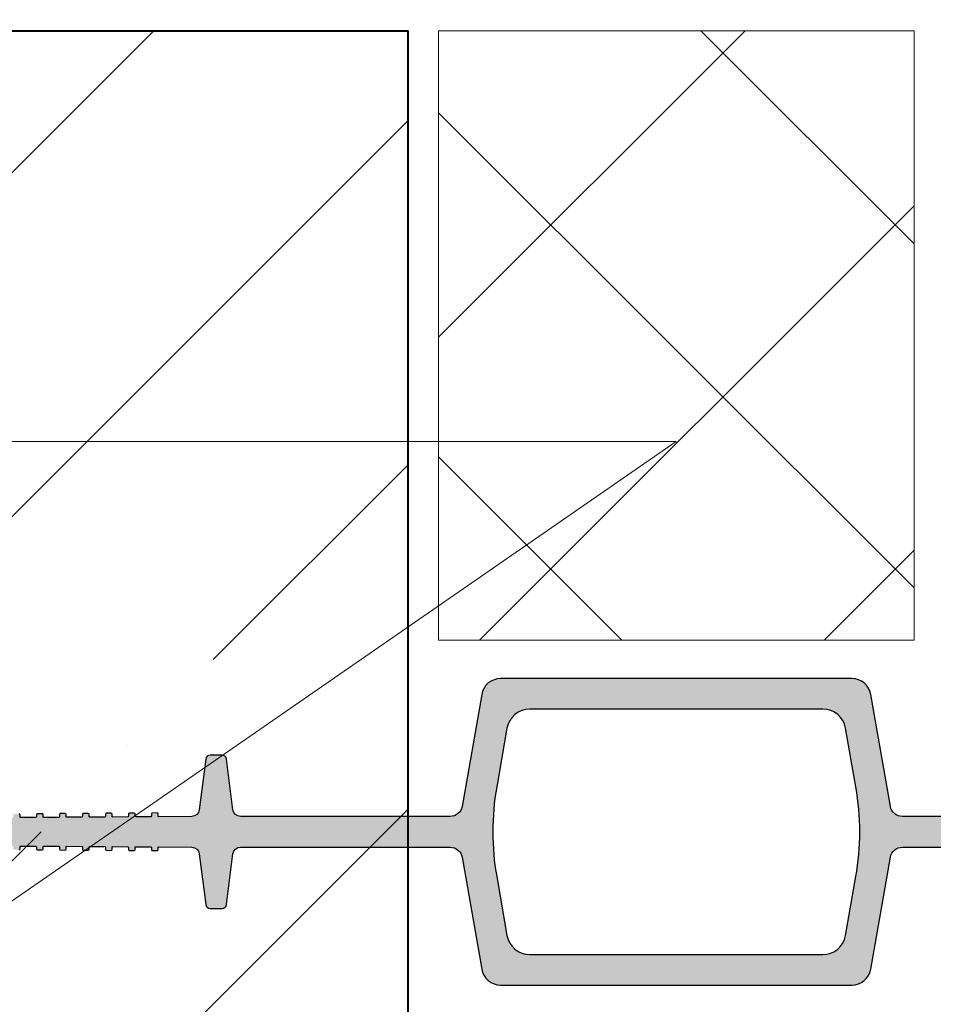
# Model space of a CAD drawing. Units: millimetres. Extents: x 85285 to 106701, y -63550 to -31585.
# Drawn here: x 91361 to 91480, y -46125 to -45997 of the extents above; entities that cross this region are included whole.
import ezdxf
from ezdxf import colors
from ezdxf.entities.mleader import LeaderData, LeaderLine
from ezdxf.math import Vec2, Vec3

# ---------------------------------------------------------------- set-up
doc = ezdxf.new("R2010")
doc.units = ezdxf.units.MM
doc.linetypes.add('K5LT_BASIC', pattern=[0])
doc.layers.get('0').update_dxf_attribs({"lineweight": 30})
doc.layers.add('TN-АННОТАЦИИ', color=7, linetype='Continuous', lineweight=20, true_color=0x000000)
for name, color, linetype, lineweight in [('TN-БЕТОН', 251, 'Continuous', 40), ('TN-ГИДРОШПОНКИ_БРМ', 7, 'Continuous', 25), ('TN-УТЕПЛИТЕЛЬ XPS', 252, 'Continuous', 15), ('Выноски', 34, 'Continuous', 15)]:
    doc.layers.add(name, color=color, linetype=linetype, lineweight=lineweight)
doc.styles.add('TN-Текст', font='isocpeur.ttf')

# ---------------------------------------------------------------- blocks, each defined once
blk = doc.blocks.new('_DotSmall')
at = {"color": 0, "linetype": 'ByBlock', "const_width": 0.5}
blk.add_lwpolyline([(-0.0625, 0, 1), (0.0625, 0, 1)], format="xyb", close=True, dxfattribs=at)
blk = doc.blocks.new('*U71')
at = {"lineweight": 9, "transparency": 33554559}
h = blk.add_hatch(dxfattribs=at)
h.set_pattern_fill('ANSI37', color=256, scale=10)
h.set_pattern_definition([(45, (-920.4999978495529, -33.99982439425985), (-22.45064030267288, 22.45064030267288), []), (135, (-920.4999978495529, -33.99982439425985), (-22.45064030267288, -22.45064030267288), [])])
h.paths.add_polyline_path([(79.50000215043997, 66.00017560574014), (-7.286133982462715e-12, 66.00002229477829), (0, 4), (79.50000215044724, 4.000153310961841)])
at = {"lineweight": 20}
blk.add_lwpolyline([(79.50000215043997, 66.00017560574014), (-7.286133982462715e-12, 66.00002229477829), (0, 4), (79.50000215044724, 4.000153310961841)], close=True, dxfattribs=at)
blk = doc.blocks.new('*U199')
h = blk.add_hatch(color=7)
h.dxf.hatch_style = 1
h.paths.add_polyline_path([(25.36188999254682, 17.93084714001476, 0.3643487568548883), (22.89929247233977, 20.00001834166711), (-0.0001092927877834882, 20.00001834166711), (-22.89951105791533, 20.00001834166711, 0.3643487568548885), (-25.36210857812239, 17.93084714001476), (-27.91751046946138, 3.324287910727676, -0.3643487568548885), (-29.49357288239389, 2.000018341667115), (-56.81196722564619, 2.000018341667115, -0.3778259884099549), (-57.8040632609509, 2.874537439842484), (-58.63893254066625, 9.47530688275971, 0.3778259884099561), (-59.23419016185198, 10.00001834166711), (-60.76602842372358, 10.00001834166711, 0.3778259884097407), (-61.36128604490932, 9.47530688275971), (-62.19615246966987, 2.87456001215493, -0.3759085050543561), (-63.18153249753504, 2.000063466614179), (-67.46838099191064, 1.97127231094079, -0.4142135623752758), (-67.5690503373944, 2.070598454935194), (-67.57097436297317, 2.357075533436969, 0.4142135623751872), (-67.67164370845694, 2.456401677431373), (-68.32911614029126, 2.451985988104084, 0.4142135623709711), (-68.42844228427839, 2.351316642627594), (-68.42651825869962, 2.064839564125819, -0.4142135623710245), (-68.5258444027013, 1.964170218642053), (-70.4683133340177, 1.951124288636734, -0.4142135623751917), (-70.56898267950146, 2.050450432631138), (-70.57090670508023, 2.336927511132913, 0.414213562375187), (-70.671576050564, 2.436253655127317), (-71.32904848239832, 2.431837965803666, 0.4142135623709711), (-71.42837462638545, 2.331168620327176), (-71.42645060080667, 2.044691541821763, -0.4142135623710248), (-71.52577674480835, 1.944022196337997), (-73.46824567612475, 1.930976266332678, -0.4142135623751872), (-73.56891502160852, 2.030302410330719), (-73.57083904718729, 2.316779488836133, 0.414213562375164), (-73.6715083926565, 2.416105632826898), (-74.32898082450538, 2.411689943503248, 0.414213562371033), (-74.4283069684925, 2.311020598026758), (-74.42638294291373, 2.024543519510431, -0.4142135623707436), (-74.52570908690086, 1.923874174033941), (-76.46817801823181, 1.910828244028622, -0.4142135623605521), (-76.56884736370102, 2.010154388015749), (-76.57077138929435, 2.296631466539353, 0.4142135623603165), (-76.67144073476356, 2.395957610522842), (-77.32891316659789, 2.391541921199192, 0.4142135623709882), (-77.42823931059957, 2.290872575715426), (-77.42631528502079, 2.004395497206374, -0.4142135623710123), (-77.52564142900792, 1.903726151729884), (-79.46811036032432, 1.890680221728203, -0.4142135623751764), (-79.56877970580808, 1.990006365726245), (-79.57070373138686, 2.276483444224382, 0.4142135623751975), (-79.67137307687062, 2.375809588222424), (-80.32884550870494, 2.371393898895136, 0.4142135623709711), (-80.42817165269207, 2.270724553418646), (-80.4262476271133, 1.984247474913232, -0.4142135623710245), (-80.52557377111498, 1.883578129429466), (-82.46804270243138, 1.870532199427785, -0.414213562375187), (-82.56871204791514, 1.969858343422189), (-82.57063607349392, 2.256335421923964, 0.4142135623752076), (-82.67130541897768, 2.355661565918368), (-83.328777850812, 2.351245876591079, 0.4142135623709711), (-83.42810399479913, 2.250576531114589), (-83.42617996922036, 1.964099452605538, -0.4142135623707438), (-83.52550611320748, 1.863430107129048), (-85.46797504453843, 1.850384177123729, -0.4142135623754383), (-85.5686443900222, 1.949710321118133), (-85.57056841560097, 2.236187399627184, 0.4142135623752011), (-85.67123776107019, 2.335513543614312), (-86.32871019290451, 2.331097854287023, 0.4142135623709883), (-86.42803633690619, 2.230428508803257), (-86.42611231132742, 1.943951430301482, -0.4142135623710125), (-86.52543845531454, 1.843282084824992), (-88.46790738664549, 1.830236154819673, -0.414213562375175), (-88.5685767321147, 1.9295622988068), (-88.57050075769348, 2.216039377315852, 0.4142135623752656), (-88.67117010317725, 2.315365521310255), (-89.32864253501157, 2.310949831986605, 0.4142135623709675), (-89.42796867901325, 2.210280486502839), (-89.42604465343447, 1.923803407997426, -0.4142135623710121), (-89.5253707974216, 1.823134062520936), (-91.467839728738, 1.810088132515617, -0.4142135623751662), (-91.56850907422177, 1.909414276513658), (-91.57043309980054, 2.195891355011796, 0.4142135623752026), (-91.6711024452843, 2.295217499009837), (-92.32857487711863, 2.290801809686187, 0.4142135623710124), (-92.42790102110575, 2.190132464209697), (-92.42597699552698, 1.903655385700645, -0.4142135623709423), (-92.52530313952866, 1.802986040216879), (-97.63333957153645, 1.768679655866677, -0.3910775843822603), (-98.63632989175949, 2.682416198338856), (-98.9299653899825, 6.074559457585806, 0.3891430470587232), (-99.3284751150959, 6.440063095626343), (-100.0001092927878, 6.440063095626343), (-100.6717434704797, 6.440063095626343, 0.389143047058618), (-101.0702531955931, 6.074559457585806), (-101.3666344361436, 2.650696765977287, -0.3872110360505353), (-102.3561927414876, 1.736960223508746), (-106.622469379482, 1.708307231689346, -0.414213562375171), (-106.7231387249658, 1.807633375687388), (-106.7250627505446, 2.094110454185525, 0.41421356237525), (-106.8257320960283, 2.193436598183567), (-107.4832045278627, 2.189020908859916, 0.4142135623858595), (-107.5825306718643, 2.088351563368875), (-107.580606646271, 1.801874484881651, -0.4142135623859114), (-107.6799327902727, 1.701205139390609), (-109.6224017215891, 1.688159209388928, -0.4142135623751659), (-109.7230710670729, 1.78748535338697), (-109.7249950926516, 2.073962431885107, 0.4142135623752025), (-109.8256644381354, 2.173288575883149), (-110.4831368699697, 2.16887288655586, 0.4142135623709967), (-110.5824630139568, 2.06820354107937), (-110.5805389883781, 1.781726462570319, -0.4142135623712626), (-110.6798651323797, 1.681057117086553), (-112.6223340636961, 1.66801118708851, -0.4142135623748729), (-112.7230034091799, 1.767337331082913), (-112.7249274347587, 2.053814409581051, 0.4142135623752449), (-112.8255967802424, 2.153140553579092), (-113.4830692120768, 2.148724864251804, 0.4142135623710124), (-113.5823953560639, 2.048055518775314), (-113.5804713304851, 1.761578440262625, -0.4142135623710747), (-113.6797974744723, 1.660909094786135), (-115.6222664058032, 1.647863164784454, -0.4142135623603007), (-115.7229357512724, 1.747189308764305), (-115.7248597768657, 2.033666387291547, 0.4142135623603375), (-115.825529122335, 2.132992531275036), (-116.4830015541693, 2.128576841947748, 0.4142135623709675), (-116.582327698171, 2.027907496463982), (-116.5804036725922, 1.741430417962206, -0.4142135623710121), (-116.6797298165793, 1.640761072485716), (-118.6221987478957, 1.627715142480398, -0.4142135623751662), (-118.7228680933795, 1.727041286474801), (-118.7247921189582, 2.013518364976576, 0.4142135623752026), (-118.825461464442, 2.11284450897098), (-119.4829338962763, 2.10842881964733, 0.4142135623858605), (-119.582260040278, 2.007759474159926), (-119.5803360146847, 1.721282395669064, -0.4142135623858956), (-119.6796621586864, 1.62061305018166), (-121.6221310900028, 1.607567120176341, -0.4142135623751707), (-121.7228004354865, 1.706893264170745), (-121.7247244610653, 1.99337034267252, 0.4142135623752499), (-121.8253938065491, 2.092696486666924), (-122.4828662383834, 2.088280797343273, 0.4142135623710124), (-122.5821923823705, 1.987611451866783), (-122.5802683567917, 1.70113437336137, -0.414213562371025), (-122.6795945007934, 1.600465027877604), (-124.6220634321098, 1.587419097872285, -0.4142135623751662), (-124.7227327775936, 1.686745241870327), (-124.7246568031724, 1.973222320368464, 0.4142135623752026), (-124.8253261486561, 2.072548464366506), (-125.4827985804905, 2.068132775042855, 0.4142135623710124), (-125.5821247244776, 1.967463429566365), (-125.5802006988988, 1.680986351050038, -0.4142135623710747), (-125.6795268428859, 1.580317005573548), (-127.6219957742169, 1.567271075571867, -0.414213562360301), (-127.7226651196861, 1.666597219555356), (-127.7245891452794, 1.95307429807896, 0.4142135623611334), (-127.8252584907486, 2.052400442066087), (-128.482730922583, 2.047984752738799, 0.4142135623701717), (-128.5820570665846, 1.947315407255033), (-128.5801330410059, 1.660838328745982, -0.4142135623710121), (-128.679459184993, 1.560168983269492), (-130.6219281163094, 1.547123053267811, -0.414213562375171), (-130.7225974617932, 1.646449197265852), (-130.7245214873719, 1.93292627576399, 0.41421356237525), (-130.8251908328557, 2.032252419762031), (-131.48266326469, 2.027836730434743, 0.4142135623710124), (-131.5819894086771, 1.927167384958253), (-131.5800653830984, 1.640690306452839, -0.4142135623710249), (-131.6793915271001, 1.540020960969073), (-134.3140948465907, 1.52232587481582, -0.3157994825203794), (-136.6759031260035, 3.15573077145406), (-138.0366005226997, 6.838036203993639, 0.8370165427936593), (-140.0001092927878, 6.486859740202149), (-140.0001092927878, 2.956098380062272, -0.4142135623730951), (-140.1001092927936, 2.856098380056451), (-140.3865928322512, 2.856098380056451, 0.4142135623730951), (-140.486592832257, 2.756098380057907), (-140.486592832257, 2.098611120156662, 0.4142135623730951), (-140.3865928322512, 1.998611120154479), (-140.1001092927936, 1.998611120154479, -0.4142135623730951), (-140.0001092927878, 1.898611120152296), (-140.0001092927878, -1.898574436818066, -0.4142135623730951), (-140.1001092927936, -1.998574436820249), (-140.3865928322512, -1.998574436820249, 0.4142135623730949), (-140.486592832257, -2.098574436822432), (-140.486592832257, -2.756061696723677, 0.4142135623730951), (-140.3865928322512, -2.856061696722222), (-140.1001092927936, -2.856061696722222, -0.4142135623730951), (-140.0001092927878, -2.956061696728042), (-140.0001092927878, -6.486823056871557, 0.8370165427935919), (-138.0366005226997, -6.837999520663047), (-136.6759031260035, -3.15569408811983, -0.3157994825203367), (-134.3140948465907, -1.52228919148159), (-131.6793915271001, -1.539984277634844, -0.4142135623709997), (-131.5800653830984, -1.64065362311861), (-131.5819894086771, -1.927130701624023, 0.4142135623718031), (-131.48266326469, -2.027800047100513), (-130.8251908328557, -2.032215736427801, 0.4142135623743805), (-130.7245214873719, -1.93288959242976), (-130.7225974617932, -1.646412513931622, -0.4142135623751978), (-130.6219281163094, -1.547086369937219), (-128.679459184993, -1.5601322999389, -0.4142135623710174), (-128.5801330410059, -1.66080164541539), (-128.5820570665846, -1.947278723920803, 0.4142135623709831), (-128.482730922583, -2.047948069404569), (-127.8252584907486, -2.052363758731858, 0.4142135623603426), (-127.7245891452794, -1.95303761474473), (-127.7226651196861, -1.666560536221127, -0.414213562360306), (-127.6219957742169, -1.567234392237637), (-125.6795268428859, -1.580280322239318, -0.414213562371059), (-125.5802006988988, -1.680949667715808), (-125.5821247244776, -1.967426746232135, 0.4142135623709763), (-125.4827985804905, -2.068096091708625), (-124.8253261486561, -2.072511781032276, 0.4142135623752081), (-124.7246568031724, -1.973185637034234), (-124.7227327775936, -1.686708558536097, -0.4142135623754438), (-124.6220634321098, -1.587382414538055), (-122.6795945007934, -1.600428344543374, -0.4142135623707252), (-122.5802683567917, -1.70109769002714), (-122.5821923823705, -1.987574768536192, 0.4142135623709659), (-122.4828662383834, -2.088244114012682), (-121.8253938065491, -2.092659803336332, 0.4142135623752023), (-121.7247244610653, -1.99333365933829), (-121.7228004354865, -1.706856580840153, -0.414213562375208), (-121.6221310900028, -1.607530436842111), (-119.6796621586864, -1.62057636684743, -0.414213562385901), (-119.5803360146847, -1.721245712338472), (-119.582260040278, -2.007722790825696, 0.4142135623858595), (-119.4829338962763, -2.1083921363131), (-118.825461464442, -2.11280782563675, 0.4142135623752026), (-118.7247921189582, -2.013481681642347), (-118.7228680933795, -1.727004603140571, -0.414213562375208), (-118.6221987478957, -1.627678459146168), (-116.6797298165793, -1.640724389151487, -0.4142135623710174), (-116.5804036725922, -1.741393734627977), (-116.582327698171, -2.027870813129752, 0.4142135623709831), (-116.4830015541693, -2.128540158613518), (-115.825529122335, -2.132955847940806, 0.4142135623603377), (-115.7248597768657, -2.033629703957317), (-115.7229357512724, -1.747152625430076, -0.4142135623605624), (-115.6222664058032, -1.647826481450224), (-113.6797974744723, -1.660872411455543, -0.4142135623707696), (-113.5804713304851, -1.761541756932033), (-113.5823953560639, -2.048018835441084, 0.4142135623709763), (-113.4830692120768, -2.148688180917574), (-112.8255967802424, -2.153103870244863, 0.4142135623752026), (-112.7249274347587, -2.053777726250459), (-112.7230034091799, -1.767300647748684, -0.414213562375208), (-112.6223340636961, -1.66797450375428), (-110.6798651323797, -1.681020433755961, -0.4142135623710146), (-110.5805389883781, -1.781689779239727), (-110.5824630139568, -2.06816685774514, 0.4142135623709659), (-110.4831368699697, -2.16883620322163), (-109.8256644381354, -2.173251892548919, 0.4142135623752078), (-109.7249950926516, -2.073925748550877), (-109.7230710670729, -1.78744867005274, -0.4142135623751607), (-109.6224017215891, -1.688122526054698), (-107.6799327902727, -1.701168456056379, -0.414213562385901), (-107.580606646271, -1.801837801547421), (-107.5825306718643, -2.088314880034645, 0.4142135623858595), (-107.4832045278627, -2.188984225525687), (-106.8257320960283, -2.193399914849337, 0.4142135623752081), (-106.7250627505446, -2.094073770851296), (-106.7231387249658, -1.807596692353158, -0.4142135623752761), (-106.622469379482, -1.708270548355117), (-102.3561927414876, -1.736923540178154, -0.3872110360504128), (-101.3666344361436, -2.650660082646695), (-101.0702531955931, -6.074522774251577, 0.389143047058618), (-100.6717434704797, -6.440026412295751), (-100.0001092927878, -6.440026412295751), (-99.3284751150959, -6.440026412295751, 0.3891430470587338), (-98.9299653899825, -6.074522774251577), (-98.63632989175949, -2.682379515004627, -0.3910775843822689), (-97.63333957153645, -1.768642972532447), (-92.52530313952866, -1.80294935688265, -0.4142135623709731), (-92.42597699552698, -1.903618702366416), (-92.42790102110575, -2.190095780875467, 0.4142135623709867), (-92.32857487711863, -2.290765126351957), (-91.6711024452843, -2.295180815675607, 0.4142135623752081), (-91.57043309980054, -2.195854671677566), (-91.56850907422177, -1.909377593179428, -0.4142135623751608), (-91.467839728738, -1.810051449181387), (-89.5253707974216, -1.823097379186706, -0.4142135623859006), (-89.42604465341992, -1.923766724677748), (-89.42796867901325, -2.210243803164971, 0.4142135623858593), (-89.32864253501157, -2.310913148652375), (-88.67117010317725, -2.315328837976026, 0.4142135623752083), (-88.57050075769348, -2.216002693981622), (-88.5685767321147, -1.929525615476209, -0.4142135623751594), (-88.46790738664549, -1.830199471485443), (-86.52543845531454, -1.843245401490762, -0.4142135623710384), (-86.42611231132742, -1.943914746967252), (-86.42803633690619, -2.230391825472665, 0.4142135623710043), (-86.32871019290451, -2.331061170956431), (-85.67123776107019, -2.335476860280082, 0.414213562375185), (-85.57056841560097, -2.236150716292954), (-85.5686443900222, -1.949673637783903, -0.4142135623751349), (-85.46797504453843, -1.850347493789499), (-83.52550611320748, -1.863393423794818, -0.4142135623710385), (-83.42617996922036, -1.964062769271308), (-83.42810399479913, -2.25053984778036, 0.4142135623709765), (-83.328777850812, -2.35120919325685), (-82.67130541897768, -2.355624882584138, 0.4142135623752078), (-82.57063607349392, -2.256298738589734), (-82.56871204791514, -1.969821660087959, -0.4142135623751816), (-82.46804270243138, -1.870495516093555), (-80.52557377111498, -1.883541446095236, -0.4142135623710352), (-80.4262476271133, -1.984210791579002), (-80.42817165269207, -2.270687870084416, 0.4142135623709763), (-80.32884550870494, -2.371357215560906), (-79.67137307687062, -2.375772904888194, 0.4142135623752082), (-79.57070373138686, -2.276446760890153), (-79.56877970580808, -1.989969682392015, -0.4142135623751662), (-79.46811036032432, -1.890643538397612), (-77.52564142900792, -1.903689468399293, -0.4142135623710174), (-77.42631528502079, -2.004358813875783), (-77.42823931059957, -2.290835892381196, 0.4142135623710038), (-77.32891316659789, -2.391505237864962), (-76.67144073476356, -2.39592092719225, 0.4142135623603007), (-76.57077138929435, -2.296594783205123), (-76.56884736370102, -2.01011770468152, -0.4142135623602747), (-76.46817801823181, -1.91079156069803), (-74.52570908690086, -1.923837490699711, -0.4142135623710384), (-74.42638294291373, -2.024506836176201), (-74.4283069684925, -2.310983914692528, 0.4142135623710178), (-74.32898082450538, -2.411653260169018), (-73.6715083926565, -2.416068949492669, 0.4142135623751488), (-73.57083904718729, -2.316742805501903), (-73.56891502160852, -2.03026572699649, -0.4142135623751817), (-73.46824567612475, -1.930939582998448), (-71.52577674480835, -1.943985513003767, -0.4142135623710353), (-71.42645060080667, -2.044654858487533), (-71.42837462638545, -2.331131936992946, 0.4142135623709765), (-71.32904848239832, -2.431801282469436), (-70.671576050564, -2.436216971793087, 0.4142135623752078), (-70.57090670508023, -2.336890827798683), (-70.56898267950146, -2.050413749300546, -0.4142135623751661), (-70.4683133340177, -1.951087605302504), (-68.5258444027013, -1.964133535307823, -0.4142135623710352), (-68.42651825869962, -2.064802880791589), (-68.42844228427839, -2.351279959297003, 0.4142135623709763), (-68.32911614029126, -2.451949304773493), (-67.67164370845694, -2.456364994097143, 0.4142135623752026), (-67.57097436297317, -2.35703885010274), (-67.5690503373944, -2.070561771600964, -0.4142135623751244), (-67.46838099191064, -1.971235627606561), (-63.18153249753504, -2.000026783279949, -0.3759085050544687), (-62.19615246966987, -2.8745233288207), (-61.36128604490932, -9.47527019942548, 0.3778259884097325), (-60.76602842372358, -9.999981658332885), (-59.23419016185198, -9.999981658332885, 0.3778259884099565), (-58.63893254066625, -9.47527019942548), (-57.8040632609509, -2.874500756508255, -0.3778259884099545), (-56.81196722564619, -1.999981658332885), (-29.49357288239389, -1.999981658332885, -0.3643487568548943), (-27.91751046946138, -3.324251227393447), (-25.36210857812239, -17.93081045668053, 0.3643487568548951), (-22.89951105791533, -19.99998165833289), (-0.0001092927877834882, -19.99998165833289), (22.89929247233977, -19.99998165833289, 0.3643487568548952), (25.36188999254682, -17.93081045668053), (27.91729188388581, -3.324251227393447, -0.3643487568548945), (29.49335429681832, -1.999981658332885), (56.81174864007062, -1.999981658332885, -0.3778259884099605), (57.80384467537533, -2.874500756508255), (58.63871395509068, -9.47527019942548, 0.3778259884099532), (59.23397157627642, -9.999981658332885), (60.76580983814802, -9.999981658332885, 0.3778259884097291), (61.36106745933375, -9.47527019942548), (62.1959338840943, -2.8745233288207, -0.3759085050544625), (63.18131391195948, -2.000026783279949), (67.46816240633507, -1.971235627606561, -0.4142135623750824), (67.56883175181883, -2.070561771600964), (67.57075577739761, -2.35703885010274, 0.4142135623751921), (67.67142512288137, -2.456364994097143), (68.3288975547157, -2.451949304773493, 0.4142135623858595), (68.42822369871737, -2.351279959286089), (68.42629967312405, -2.064802880798865, -0.414213562385901), (68.52562581712573, -1.964133535307823), (70.46809474844213, -1.951087605302504, -0.4142135623751659), (70.56876409392589, -2.050413749300546), (70.57068811950467, -2.336890827798683, 0.4142135623752394), (70.67135746498843, -2.436216971793087), (71.32882989682275, -2.431801282469436, 0.4142135623710178), (71.42815604080988, -2.331131936992946), (71.42623201523111, -2.044654858487533, -0.4142135623710249), (71.52555815923279, -1.943985513003767), (73.46802709054919, -1.930939582998448, -0.4142135623751606), (73.56869643603295, -2.03026572699649), (73.57062046161172, -2.316742805494627, 0.4142135623752497), (73.67128980709549, -2.416068949492669), (74.32876223892981, -2.411653260169018, 0.4142135623710178), (74.42808838291694, -2.310983914692528), (74.42616435733817, -2.024506836176201, -0.4142135623710904), (74.5254905013253, -1.923837490699711), (76.46795943265624, -1.91079156069803, -0.4142135623602956), (76.56862877812546, -2.01011770468152), (76.57055280371878, -2.296594783205123, 0.4142135623603527), (76.671222149188, -2.39592092719225), (77.32869458102232, -2.391505237864962, 0.414213562370973), (77.428020725024, -2.290835892381196), (77.42609669944522, -2.004358813875783, -0.4142135623710072), (77.52542284343235, -1.903689468399293), (79.46789177474875, -1.890643538397612, -0.4142135623751662), (79.56856112023252, -1.989969682392015), (79.57048514581129, -2.276446760890153, 0.4142135623752396), (79.67115449129506, -2.375772904888194), (80.32862692312938, -2.371357215560906, 0.4142135623710178), (80.4279530671165, -2.270687870084416), (80.42602904153773, -1.984210791579002, -0.4142135623710249), (80.52535518553941, -1.883541446095236), (82.46782411685581, -1.870495516093555, -0.4142135623751606), (82.56849346233957, -1.969821660087959), (82.57041748791835, -2.256298738589734, 0.4142135623752497), (82.67108683340211, -2.355624882584138), (83.32855926523644, -2.35120919325685, 0.4142135623710178), (83.42788540922356, -2.25053984778036), (83.42596138364479, -1.964062769278584, -0.4142135623710249), (83.52528752764647, -1.863393423794818), (85.46775645896287, -1.850347493789499, -0.4142135623751662), (85.56842580444663, -1.949673637783903), (85.5703498300254, -2.236150716285678, 0.4142135623752026), (85.67101917550917, -2.335476860280082), (86.3284916073435, -2.331061170956431, 0.4142135623710178), (86.42781775133062, -2.230391825479941), (86.42589372575185, -1.943914746967252, -0.4142135623710904), (86.52521986973898, -1.843245401490762), (88.46768880106993, -1.830199471485443, -0.4142135623602956), (88.56835814653914, -1.929525615472571), (88.57028217213247, -2.216002693996174, 0.4142135623603479), (88.67095151760168, -2.315328837976026), (89.328423949436, -2.310913148652375, 0.414213562370973), (89.42775009343768, -2.210243803168609), (89.4258260678589, -1.923766724663196, -0.4142135623710072), (89.52515221184603, -1.823097379186706), (91.46762114316243, -1.810051449181387, -0.4142135623751606), (91.5682904886462, -1.909377593179428), (91.57021451422497, -2.195854671677566, 0.4142135623752497), (91.67088385970874, -2.295180815675607), (92.32835629154306, -2.290765126351957, 0.4142135623710178), (92.42768243553019, -2.190095780875467), (92.42575840995141, -1.903618702366416, -0.4142135623709423), (92.52508455395309, -1.80294935688265), (97.63312098596089, -1.768642972532447, -0.391077584382273), (98.63611130618392, -2.682379515004627), (98.92974680440693, -6.074522774251577, 0.3891430470587338), (99.32825652952033, -6.440026412295751), (99.99989070721222, -6.440026412295751), (100.6715248849041, -6.440026412295751, 0.389143047058618), (101.0700346100175, -6.074522774251577), (101.366415850568, -2.650660082646695, -0.3872110360504197), (102.355974155912, -1.736923540178154), (106.622250793921, -1.708270548355117, -0.4142135623753317), (106.7229201393902, -1.807596692345882), (106.724844164969, -2.094073770851296, 0.4142135623752083), (106.8255135104528, -2.193399914849337), (107.4829859422871, -2.188984225525687, 0.414213562370973), (107.5823120862888, -2.088314880041921), (107.58038806071, -1.801837801532869, -0.4142135623710072), (107.6797142046971, -1.701168456056379), (109.6221831360135, -1.688122526054698, -0.4142135623751187), (109.7228524814973, -1.78744867005274), (109.7247765070761, -2.073925748550877, 0.4142135623751768), (109.8254458525598, -2.173251892548919), (110.4829182843941, -2.16883620322163, 0.4142135623711004), (110.5822444283813, -2.06816685774514), (110.5803204028025, -1.781689779239727, -0.4142135623710046), (110.6796465468042, -1.681020433755961), (112.6221154781206, -1.66797450375428, -0.4142135623752078), (112.7227848236043, -1.767300647748684), (112.7247088491831, -2.053777726250459, 0.4142135623752231), (112.8253781946669, -2.153103870244863), (113.4828506265012, -2.148688180917574, 0.4142135623711004), (113.5821767704883, -2.048018835441084), (113.5802527449096, -1.761541756932033, -0.4142135623707906), (113.6795788888967, -1.660872411455543), (115.6220478202276, -1.647826481450224, -0.4142135623752865), (115.7227171657114, -1.747152625444627), (115.7246411912902, -2.033629703953679, 0.4142135623751179), (115.8253105367594, -2.132955847940806), (116.4827829685937, -2.128540158613518, 0.414213562370973), (116.5821091125954, -2.027870813129752), (116.5801850870166, -1.741393734627977, -0.4142135623710072), (116.6795112310037, -1.640724389151487), (118.6219801623347, -1.627678459146168, -0.4142135623751488), (118.7226495078039, -1.727004603133295), (118.7245735333827, -2.013481681642347, 0.4142135623752026), (118.8252428788664, -2.11280782563675), (119.4827153107008, -2.1083921363131, 0.4142135623858595), (119.5820414547024, -2.007722790825696), (119.5801174291091, -1.721245712338472, -0.4142135623858595), (119.6794435731108, -1.62057636684743), (121.6219125044272, -1.607530436842111, -0.4142135623752078), (121.722581849911, -1.706856580840153), (121.7245058754897, -1.99333365933829, 0.4142135623752231), (121.8251752209735, -2.092659803336332), (122.4826476528078, -2.088244114012682, 0.4142135623711004), (122.581973796795, -1.987574768536192), (122.5800497712162, -1.70109769002714, -0.4142135623707565), (122.6793759152179, -1.600428344543374), (124.6218448465343, -1.587382414538055, -0.4142135623752865), (124.722514192018, -1.686708558536097), (124.7244382175968, -1.973185637034234, 0.4142135623751565), (124.8251075630806, -2.072511781032276), (125.4825799949149, -2.068096091708625, 0.4142135623711003), (125.581906138902, -1.967426746232135), (125.5799821133232, -1.680949667715808, -0.4142135623710491), (125.6793082573104, -1.580280322239318), (127.6217771886413, -1.567234392237637, -0.4142135623602956), (127.7224465341105, -1.666560536221127), (127.7243705597039, -1.95303761474473, 0.4142135623603947), (127.8250399051731, -2.052363758731858), (128.4825123370074, -2.047948069404569, 0.414213562370973), (128.5818384810091, -1.947278723920803), (128.5799144554303, -1.66080164541539, -0.4142135623710072), (128.6792405994174, -1.5601322999389), (130.6217095307338, -1.547086369937219, -0.4142135623752078), (130.7223788762176, -1.646412513931622), (130.7243029017964, -1.932889592433398, 0.4142135623752231), (130.8249722472801, -2.032215736427801), (131.4824446791145, -2.027800047100513, 0.4142135623858598), (131.5817708231161, -1.927130701613109), (131.5798467975228, -1.640653623125885, -0.4142135623856942), (131.6791729415245, -1.539984277638482), (134.3138762610151, -1.52228919148159, -0.3157994825195702), (136.6756845404279, -3.155694088112554), (138.0363819371387, -6.837999520663047, 0.8370165427921862), (139.9998907072122, -6.486823056871557), (139.9998907072122, -2.956061696728042, -0.4142135623730952), (140.099890707218, -2.856061696722222), (140.3863742466756, -2.856061696722222, 0.4142135623730953), (140.4863742466814, -2.756061696723677), (140.4863742466814, -2.098574436822432, 0.4142135623730947), (140.3863742466756, -1.998574436823887), (140.099890707218, -1.998574436823887, -0.4142135623730948), (139.9998907072122, -1.898574436818066), (139.9998907072122, 1.898611120152296, -0.4142135623730951), (140.099890707218, 1.998611120154479), (140.3863742466756, 1.998611120154479, 0.4142135623730951), (140.4863742466814, 2.098611120156662), (140.4863742466814, 2.756098380057907, 0.4142135623730951), (140.3863742466756, 2.856098380056451), (140.099890707218, 2.856098380056451, -0.4142135623730951), (139.9998907072122, 2.956098380062272), (139.9998907072122, 6.486859740205787, 0.837016542792186), (138.0363819371387, 6.838036203997277), (136.6756845404279, 3.155730771443146, -0.3157994825194241), (134.3138762610151, 1.52232587481582), (131.6791729415245, 1.540020960969073, -0.4142135623858593), (131.5798467975228, 1.640690306456477), (131.5817708231161, 1.927167384943701, 0.4142135623858699), (131.4824446791145, 2.027836730434743), (130.8249722472801, 2.032252419762031, 0.4142135623752083), (130.7243029017964, 1.93292627576399), (130.7223788762176, 1.646449197265852, -0.4142135623751244), (130.6217095307338, 1.547123053267811), (128.6792405994174, 1.560168983269492, -0.4142135623710947), (128.5799144554303, 1.660838328745982), (128.5818384810091, 1.947315407255033, 0.4142135623709989), (128.4825123370074, 2.047984752738799), (127.8250399051731, 2.052400442062449, 0.4142135623603009), (127.7243705597039, 1.95307429807896), (127.7224465341105, 1.666597219555356, -0.414213562360275), (127.6217771886413, 1.567271075571867), (125.6793082573104, 1.580317005573548, -0.4142135623710947), (125.5799821133232, 1.680986351050038), (125.581906138902, 1.967463429566365, 0.4142135623710436), (125.4825799949149, 2.068132775042855), (124.8251075630806, 2.072548464366506, 0.4142135623752132), (124.7244382175968, 1.973222320368464), (124.722514192018, 1.686745241870327, -0.4142135623751929), (124.6218448465343, 1.587419097872285), (122.6793759152179, 1.600465027877604, -0.4142135623709675), (122.5800497712162, 1.70113437336137), (122.581973796795, 1.987611451866783, 0.4142135623710125), (122.4826476528078, 2.088280797343273), (121.8251752209735, 2.092696486666924, 0.4142135623752082), (121.7245058754897, 1.99337034267252), (121.722581849911, 1.706893264170745, -0.4142135623751239), (121.6219125044272, 1.607567120176341), (119.6794435731108, 1.62061305018166, -0.4142135623858593), (119.5801174291091, 1.721282395669064), (119.5820414547024, 2.007759474156288, 0.4142135623850378), (119.4827153107008, 2.108428819643692), (118.8252428788664, 2.11284450897098, 0.4142135623759571), (118.7245735333827, 2.013518364976576), (118.7226495078039, 1.727041286467525, -0.41421356237506), (118.6219801623347, 1.627715142480398), (116.6795112310037, 1.640761072485716, -0.4142135623710947), (116.5801850870166, 1.741430417962206), (116.5821091125954, 2.027907496463982, 0.4142135623709989), (116.4827829685937, 2.128576841947748), (115.8253105367594, 2.132992531275036, 0.4142135623751645), (115.7246411912902, 2.033666387287909), (115.7227171657114, 1.747189308778857, -0.4142135623750933), (115.6220478202276, 1.647863164784454), (113.6795788888967, 1.660909094786135, -0.4142135623710947), (113.5802527449096, 1.761578440262625), (113.5821767704883, 2.048055518775314, 0.4142135623710436), (113.4828506265012, 2.148724864251804), (112.8253781946669, 2.153140553579092, 0.4142135623752083), (112.7247088491831, 2.053814409581051), (112.7227848236043, 1.767337331082913, -0.4142135623751244), (112.6221154781206, 1.668011187084872), (110.6796465468042, 1.681057117086553, -0.4142135623709675), (110.5803204028025, 1.781726462570319), (110.5822444283813, 2.06820354107937, 0.4142135623710909), (110.4829182843941, 2.16887288655586), (109.8254458525598, 2.173288575883149, 0.414213562375213), (109.7247765070761, 2.073962431885107), (109.7228524814973, 1.78748535338697, -0.4142135623751927), (109.6221831360135, 1.688159209388928), (107.6797142046971, 1.701205139390609, -0.4142135623710947), (107.58038806071, 1.801874484867099), (107.5823120862888, 2.08835156337615, 0.4142135623709989), (107.4829859422871, 2.189020908859916), (106.8255135104528, 2.193436598183567, 0.4142135623751977), (106.724844164969, 2.094110454185525), (106.7229201393902, 1.807633375680112, -0.4142135623750494), (106.622250793921, 1.708307231689346), (102.355974155912, 1.736960223508746, -0.3872110360505437), (101.366415850568, 2.650696765977287), (101.0700346100175, 6.074559457585806, 0.3891430470586178), (100.6715248849041, 6.440063095626343), (99.99989070721222, 6.440063095626343), (99.32825652952033, 6.440063095626343, 0.3891430470587221), (98.92974680440693, 6.074559457585806), (98.63611130618392, 2.682416198338856, -0.3910775843822567), (97.63312098596089, 1.768679655866677), (92.52508455395309, 1.802986040216879, -0.4142135623709675), (92.42575840995141, 1.903655385700645), (92.42768243553019, 2.190132464209697, 0.4142135623709813), (92.32835629154306, 2.290801809686187), (91.67088385970874, 2.295217499009837, 0.4142135623752132), (91.57021451422497, 2.195891355011796), (91.5682904886462, 1.909414276513658, -0.4142135623752084), (91.46762114316243, 1.810088132515617), (89.52515221184603, 1.823134062520936, -0.4142135623710121), (89.4258260678589, 1.923803407997426), (89.42775009343768, 2.210280486502839, 0.4142135623709727), (89.328423949436, 2.310949831986605), (88.67095151760168, 2.315365521310255, 0.4142135623603583), (88.57028217213247, 2.216039377330404), (88.56835814653914, 1.929562298803162, -0.4142135623603164), (88.46768880106993, 1.830236154819673), (86.52521986973898, 1.843282084824992, -0.4142135623710534), (86.42589372575185, 1.943951430301482), (86.42781775133062, 2.230428508810533, 0.4142135623710536), (86.3284916073435, 2.331097854287023), (85.67101917549462, 2.335513543614312, 0.4142135623751645), (85.5703498300254, 2.236187399627184), (85.56842580444663, 1.949710321118133, -0.4142135623754596), (85.46775645896287, 1.850384177123729), (83.52528752764647, 1.863430107129048, -0.4142135623707143), (83.42596138364479, 1.964099452612814), (83.42788540922356, 2.250576531114589, 0.4142135623709711), (83.32855926523644, 2.351245876591079), (82.67108683340211, 2.355661565918368, 0.414213562375213), (82.57041748791835, 2.256335421923964), (82.56849346233957, 1.969858343422189, -0.4142135623752082), (82.46782411685581, 1.870532199427785), (80.52535518553941, 1.883578129429466, -0.4142135623710088), (80.42602904153773, 1.984247474913232), (80.4279530671165, 2.270724553418646, 0.4142135623709708), (80.32862692312938, 2.371393898895136), (79.67115449129506, 2.375809588222424, 0.4142135623751977), (79.57048514581129, 2.276483444224382), (79.56856112023252, 1.990006365726245, -0.4142135623751559), (79.46789177474875, 1.890680221728203), (77.52542284343235, 1.903726151729884, -0.4142135623710121), (77.42609669944522, 2.004395497206374), (77.428020725024, 2.290872575715426, 0.4142135623709727), (77.32869458102232, 2.391541921199192), (76.671222149188, 2.395957610522842, 0.4142135623603429), (76.57055280371878, 2.296631466539353), (76.56862877812546, 2.010154388015749, -0.414213562360547), (76.46795943265624, 1.910828244028622), (74.5254905013253, 1.923874174033941, -0.4142135623707589), (74.42616435733817, 2.024543519510431), (74.42808838291694, 2.311020598026758, 0.4142135623709708), (74.32876223892981, 2.411689943503248), (73.67128980709549, 2.416105632826898, 0.4142135623752132), (73.57062046161172, 2.316779488828857), (73.56869643603295, 2.030302410330719, -0.4142135623752084), (73.46802709054919, 1.930976266332678), (71.52555815923279, 1.944022196337997, -0.4142135623710088), (71.42623201523111, 2.044691541821763), (71.42815604080988, 2.331168620327176, 0.4142135623709711), (71.32882989682275, 2.431837965803666), (70.67135746498843, 2.436253655127317, 0.4142135623752082), (70.57068811950467, 2.336927511132913), (70.56876409392589, 2.050450432631138, -0.4142135623751608), (70.46809474844213, 1.951124288636734), (68.52562581712573, 1.964170218642053, -0.4142135623859006), (68.42629967312405, 2.064839564129457), (68.42822369871737, 2.35131664261668, 0.4142135623858699), (68.3288975547157, 2.451985988104084), (67.67142512288137, 2.456401677431373, 0.4142135623752083), (67.57075577739761, 2.357075533436969), (67.56883175181883, 2.070598454935194, -0.4142135623752866), (67.46816240633507, 1.97127231094079), (63.18131391195948, 2.000063466614179, -0.375908505054352), (62.1959338840943, 2.87456001215493), (61.36106745933375, 9.47530688275971, 0.3778259884097372), (60.76580983814802, 10.00001834166711), (59.23397157627642, 10.00001834166711, 0.377825988409953), (58.63871395509068, 9.47530688275971), (57.80384467537533, 2.874537439842484, -0.3778259884099565), (56.81174864007062, 2.000018341667115), (29.49335429681832, 2.000018341667115, -0.3643487568548883), (27.91729188388581, 3.324287910727676)])
h.paths.add_polyline_path([(-19.11843423515074, 16.00001834166711), (-0.0001092927877834882, 16.00001834166711), (19.11821564957518, 16.00001834166711, -0.3643487568548797), (22.07333267382364, 13.51701289968356), (23.4152574301379, 5.846632948582069, -0.08681518027461887), (23.4152574301379, -5.846596265244202), (22.07333267382364, -13.51697621634933, -0.3643487568548913), (19.11821564957518, -15.99998165833289), (-0.0001092927877834882, -15.99998165833289), (-19.11843423515074, -15.99998165833289, -0.3643487568548915), (-22.07355125939921, -13.51697621634933), (-23.41547601571347, -5.846596265244202, -0.08681518027460866), (-23.41547601571347, 5.846632948578431), (-22.07355125939921, 13.51701289968356, -0.3643487568548915)], flags=16)
at = {"layer": 'TN-ГИДРОШПОНКИ_БРМ', "linetype": 'K5LT_BASIC'}
for points in [[(-85.67123776107019, -2.335476860280082, 0.4142135623730906), (-85.57056841560097, -2.236150716285678), (-85.5686443900222, -1.949673637783903, -0.4142135623730905), (-85.46797504453843, -1.850347493789499), (-83.52550611320748, -1.863393423794818, -0.4142135623730997), (-83.42617996922036, -1.964062769271308), (-83.42810399479913, -2.25053984778036, 0.4142135623730997), (-83.328777850812, -2.35120919325685), (-82.67130541897768, -2.355624882584138, 0.4142135623730904), (-82.57063607349392, -2.256298738589734), (-82.56871204791514, -1.969821660087959, -0.4142135623730905), (-82.46804270243138, -1.870495516093555), (-80.52557377111498, -1.883541446095236, -0.4142135623730995), (-80.4262476271133, -1.984210791575364), (-80.42817165269207, -2.270687870080778, 0.4142135623730995), (-80.32884550870494, -2.371357215560906), (-79.67137307687062, -2.375772904888194, 0.4142135623730906), (-79.57070373138686, -2.276446760893791), (-79.56877970580808, -1.989969682388377, -0.4142135623730905), (-79.46811036032432, -1.890643538397612), (-77.52564142900792, -1.903689468399293, -0.4142135623730992), (-77.42631528502079, -2.004358813879421), (-77.42823931059957, -2.290835892384834, 0.4142135623730992), (-77.32891316659789, -2.391505237864962), (-76.67144073476356, -2.39592092719225, 0.4142135623730909), (-76.57077138929435, -2.296594783197847), (-76.56884736370102, -2.010117704688795, -0.4142135623730908), (-76.46817801823181, -1.91079156069803), (-74.52570908690086, -1.923837490699711, -0.4142135623730995), (-74.42638294291373, -2.024506836183477), (-74.4283069684925, -2.310983914685252, 0.4142135623730995), (-74.32898082450538, -2.411653260169018), (-73.6715083926565, -2.416068949492669, 0.4142135623730906), (-73.57083904718729, -2.316742805501903), (-73.56891502160852, -2.030265726992852, -0.4142135623730905), (-73.46824567612475, -1.930939582998448), (-71.52577674480835, -1.943985513003767, -0.4142135623730997), (-71.42645060080667, -2.044654858483895), (-71.42837462638545, -2.331131936989308, 0.4142135623730997), (-71.32904848239832, -2.431801282469436), (-70.671576050564, -2.436216971793087, 0.4142135623730904), (-70.57090670508023, -2.336890827802321), (-70.56898267950146, -2.050413749296908, -0.4142135623730905), (-70.4683133340177, -1.951087605302504), (-68.5258444027013, -1.964133535307823, -0.4142135623730995), (-68.42651825869962, -2.064802880787951), (-68.42844228427839, -2.351279959293365, 0.4142135623730995), (-68.32911614029126, -2.451949304773493), (-67.67164370845694, -2.456364994097143, 0.4142135623730906), (-67.57097436297317, -2.35703885010274), (-67.5690503373944, -2.070561771600964, -0.4142135623730905), (-67.46838099191064, -1.971235627606561), (-63.18153249753504, -2.000026783279949, -0.3759085050546718), (-62.19615246966987, -2.874523328827976), (-61.36128604490932, -9.47527019942548, 0.3778259884099946), (-60.76602842372358, -9.999981658332885), (-59.23419016185198, -9.999981658332885, 0.3778259884099946), (-58.63893254066625, -9.47527019942548), (-57.8040632609509, -2.874500756511893, -0.3778259884099946), (-56.81196722564619, -1.999981658332885), (-29.49357288239389, -1.999981658332885, -0.3643487568549225), (-27.91751046946138, -3.324251227393447), (-25.36210857812239, -17.93081045668053, 0.3643487568549226), (-22.89951105791533, -19.99998165833289), (-0.0001092927877834882, -19.99998165833289), (22.89929247233977, -19.99998165833289, 0.3643487568549225), (25.36188999254682, -17.93081045668053), (27.91729188388581, -3.324251227393447, -0.3643487568549226), (29.49335429681832, -1.999981658332885), (56.81174864007062, -1.999981658332885, -0.3778259884099945)], [(56.81174864007062, 2.000018341667115), (29.49335429681832, 2.000018341667115, -0.3643487568549225), (27.91729188388581, 3.324287910727676), (25.36188999254682, 17.93084714001476, 0.3643487568549224), (22.89929247233977, 20.00001834166711), (-0.0001092927877834882, 20.00001834166711), (-22.89951105791533, 20.00001834166711, 0.3643487568549226), (-25.36210857812239, 17.93084714001476), (-27.91751046946138, 3.324287910727676, -0.3643487568549225), (-29.49357288239389, 2.000018341667115), (-56.81196722564619, 2.000018341667115, -0.3778259884099946), (-57.8040632609509, 2.874537439846122), (-58.63893254066625, 9.47530688275971, 0.3778259884099946), (-59.23419016185198, 10.00001834166711), (-60.76602842372358, 10.00001834166711, 0.3778259884099946), (-61.36128604490932, 9.47530688275971), (-62.19615246966987, 2.874560012162206, -0.3759085050546718), (-63.18153249753504, 2.000063466614179), (-67.46838099191064, 1.97127231094079, -0.4142135623730906), (-67.5690503373944, 2.070598454935194), (-67.57097436297317, 2.357075533436969, 0.4142135623730905), (-67.67164370845694, 2.456401677431373), (-68.32911614029126, 2.451985988104084, 0.4142135623730995), (-68.42844228427839, 2.351316642627594), (-68.42651825869962, 2.064839564118543, -0.4142135623730995), (-68.5258444027013, 1.964170218642053), (-70.4683133340177, 1.951124288636734, -0.4142135623730904), (-70.56898267950146, 2.050450432631138), (-70.57090670508023, 2.336927511136551, 0.4142135623730904), (-70.671576050564, 2.436253655127317), (-71.32904848239832, 2.431837965803666, 0.4142135623730996), (-71.42837462638545, 2.331168620323538), (-71.42645060080667, 2.044691541818125, -0.4142135623730997), (-71.52577674480835, 1.944022196337997), (-73.46824567612475, 1.930976266332678, -0.4142135623730906), (-73.56891502160852, 2.030302410327081), (-73.57083904718729, 2.316779488832495, 0.4142135623730905), (-73.6715083926565, 2.416105632826898), (-74.32898082450538, 2.411689943503248, 0.4142135623730995), (-74.4283069684925, 2.311020598019482), (-74.42638294291373, 2.024543519517707, -0.4142135623730995), (-74.52570908690086, 1.923874174033941), (-76.46817801823181, 1.910828244028622, -0.4142135623730909), (-76.56884736370102, 2.010154388023025), (-76.57077138929435, 2.296631466532077, 0.4142135623730908), (-76.67144073476356, 2.395957610522842), (-77.32891316659789, 2.391541921199192, 0.4142135623730993), (-77.42823931059957, 2.290872575715426), (-77.42631528502079, 2.00439549721365, -0.4142135623730992), (-77.52564142900792, 1.903726151729884), (-79.46811036032432, 1.890680221728203, -0.4142135623730906), (-79.56877970580808, 1.990006365722607), (-79.57070373138686, 2.27648344422802, 0.4142135623730905), (-79.67137307687062, 2.375809588222424), (-80.32884550870494, 2.371393898895136, 0.4142135623730995), (-80.42817165269207, 2.270724553415008), (-80.4262476271133, 1.984247474909594, -0.4142135623730995), (-80.52557377111498, 1.883578129429466), (-82.46804270243138, 1.870532199427785, -0.4142135623730904), (-82.56871204791514, 1.969858343418551), (-82.57063607349392, 2.256335421923964, 0.4142135623730904), (-82.67130541897768, 2.355661565918368), (-83.328777850812, 2.351245876591079, 0.4142135623730996), (-83.42810399479913, 2.250576531114589), (-83.42617996922036, 1.964099452605538, -0.4142135623730997), (-83.52550611320748, 1.863430107129048), (-85.46797504453843, 1.850384177123729, -0.4142135623730906), (-85.5686443900222, 1.949710321118133), (-85.57056841560097, 2.236187399619908, 0.4142135623730905), (-85.67123776107019, 2.335513543614312)]]:
    blk.add_lwpolyline(points, format="xyb", dxfattribs=at)
blk.add_lwpolyline([(-23.41547601571347, 5.846632948574793, 0.08681518027455319), (-23.41547601571347, -5.846596265240564), (-22.07355125939921, -13.51697621634933, 0.3643487568549227), (-19.11843423515074, -15.99998165833289), (-0.0001092927877834882, -15.99998165833289), (19.11821564957518, -15.99998165833289, 0.3643487568549227), (22.07333267382364, -13.51697621634933), (23.4152574301379, -5.846596265240564, 0.08681518027455319), (23.4152574301379, 5.846632948574793), (22.07333267382364, 13.51701289968356, 0.3643487568549225), (19.11821564957518, 16.00001834166711), (-0.0001092927877834882, 16.00001834166711), (-19.11843423515074, 16.00001834166711, 0.3643487568549227), (-22.07355125939921, 13.51701289968356)], format="xyb", close=True, dxfattribs=at)

msp = doc.modelspace()

# ---------------------------------------------------------------- hatches: boundary and pattern name
at = {"layer": 'TN-БЕТОН', "lineweight": 15, "transparency": 33554687}
h = msp.add_hatch(dxfattribs=at)
h.set_pattern_fill('ANSI35', color=256, scale=10)
h.set_pattern_definition([(45, (9217.18975687561, -415.9654134376615), (-44.90128060534577, 44.90128060534577), []), (45, (9262.09105687561, -415.9654134376615), (-44.90128060534577, 44.90128060534577), [79.375, -15.875, 0, -15.875])])
h.paths.add_polyline_path([(91481.94237807447, -45998.48864064757), (91481.94237807447, -46248.48864064757), (91981.94237807447, -46248.48864064756), (91981.94237807447, -45998.48864064756)])
h.paths.add_polyline_path([(90911.94237807448, -45749.48864064761), (90911.94237807447, -45949.48864064761), (91981.94237807447, -45949.48864064763), (91981.94237807447, -45749.48864064763)])
h.paths.add_polyline_path([(90911.94237807447, -45998.48864064756), (90911.94237807447, -46248.48864064756), (91411.94237807447, -46248.48864064757), (91411.94237807447, -45998.48864064757)], flags=17)

# ---------------------------------------------------------------- linework, layer by layer
at = {"layer": 'TN-БЕТОН'}
msp.add_lwpolyline([(90911.94237807447, -45998.48864064756), (91411.94237807447, -45998.48864064757), (91411.94237807447, -46248.48864064757), (90911.94237807447, -46248.48864064756)], close=True, dxfattribs=at)

# ---------------------------------------------------------------- block references
at = {"layer": 'TN-УТЕПЛИТЕЛЬ XPS', "ltscale": 100, "rotation": 90.00000000000001}
msp.add_blockref('*U71', (91481.94254457582, -46077.988642798), dxfattribs=at)
at = {"layer": 'Выноски'}
msp.add_blockref('*U199', (91446.94252228107, -46102.98864279799), dxfattribs=at)

# ---------------------------------------------------------------- leaders
at = {"layer": 'TN-АННОТАЦИИ'}
ml = msp.add_multileader_mtext('Standard', dxfattribs=at)
ml.set_content('\\A1;Геотекстиль иглопробивной ТехноНИКОЛЬ 500 г/м{\\H0.7x;\\S2^ ;} ', color=256, style='TN-Текст')
ml.set_leader_properties(color=256, linetype='ByLayer', lineweight=-1)
ml.set_arrow_properties(name='DOTSMALL')
ml.build(insert=Vec2(0, 0))
ml.multileader.update_dxf_attribs({"text_left_attachment_type": 6, "text_right_attachment_type": 6, "dogleg_length": 19.2, "arrow_head_size": 50, "scale": 10})
ctx = ml.context
ctx.base_point, ctx.scale, ctx.char_height, ctx.arrow_head_size, ctx.landing_gap_size, ctx.plane_origin = Vec3(90814.91691514962, -45412.30844306674), 10, 25, 50, 0, Vec3(93920.68929375058, -46620.80436762884)
ctx.left_attachment, ctx.right_attachment, ctx.text_align_type = 6, 6, 1
notes = []
notes.append((ctx, [(1, (1, 1, 0), (91818.16691514962, -45412.30844306674), (-1, 0), 192, [(0, [(91818.16159243464, -45986.48864064756), (91818.16159180773, -45559.11331174703)], 0, [])])]))
ctx.mtext.insert, ctx.mtext.alignment, ctx.mtext.line_spacing_style, ctx.mtext.flow_direction = Vec3(91220.54191514962, -45379.80844306674), 2, 2, 5
ml = msp.add_multileader_mtext('Standard', dxfattribs=at)
ml.set_content('\\A1;Пленка ТЕХНОНИКОЛЬ АЛЬФА БАРЬЕР 1.0', color=256, style='TN-Текст')
ml.set_leader_properties(color=256, linetype='ByLayer', lineweight=-1)
ml.set_arrow_properties(name='DOTSMALL')
ml.build(insert=Vec2(0, 0))
ml.multileader.update_dxf_attribs({"text_left_attachment_type": 6, "text_right_attachment_type": 6, "dogleg_length": 22.8, "arrow_head_size": 50, "scale": 10})
ctx = ml.context
ctx.base_point, ctx.scale, ctx.char_height, ctx.arrow_head_size, ctx.landing_gap_size, ctx.plane_origin = Vec3(90809.23589748601, -45452.30844306674), 10, 25, 50, 0, Vec3(93920.68929375058, -46660.80436762884)
ctx.left_attachment, ctx.right_attachment, ctx.text_align_type = 6, 6, 1
notes.append((ctx, [(1, (1, 1, 0), (91818.16691514962, -45452.30844306674), (-1, 0), 356.4310176636063, [(0, [(91818.16159259893, -45993.48864064756), (91818.16159180773, -45559.11331178562)], 0, [])])]))
ctx.mtext.insert, ctx.mtext.alignment, ctx.mtext.line_spacing_style, ctx.mtext.flow_direction = Vec3(91135.48589748601, -45422.30844306674), 2, 2, 5
ml = msp.add_multileader_mtext('Standard', dxfattribs=at)
ml.set_content('Фундаментная стена (вертикальная конструкция)', color=256, style='TN-Текст')
ml.set_leader_properties(color=256, linetype='ByLayer', lineweight=-1)
ml.set_arrow_properties(name='DOTSMALL')
ml.build(insert=Vec2(0, 0))
ml.multileader.update_dxf_attribs({"text_left_attachment_type": 6, "text_right_attachment_type": 6, "dogleg_length": 100, "arrow_head_size": 50, "scale": 10})
ctx = ml.context
ctx.base_point, ctx.scale, ctx.char_height, ctx.arrow_head_size, ctx.landing_gap_size, ctx.plane_origin = Vec3(90809.2194462589, -45492.30844306674), 10, 25, 50, 0, Vec3(93920.6884646715, -46625.45346037229)
ctx.left_attachment, ctx.right_attachment, ctx.text_align_type = 6, 6, 1
notes.append((ctx, [(1, (1, 1, 0), (91818.13659032209, -45492.30844306674), (-1, 0), 208.9171440631891, [(0, [(91818.16159259893, -46098.48864064756), (91818.16159180773, -45559.11331178562)], 0, [])])]))
ctx.mtext.insert, ctx.mtext.alignment, ctx.mtext.line_spacing_style, ctx.mtext.flow_direction = Vec3(91209.2194462589, -45459.80844306674), 2, 2, 5
ml = msp.add_multileader_mtext('Standard', dxfattribs=at)
ml.set_content('4', color=256, style='TN-Текст')
ml.set_leader_properties(color=256, linetype='ByLayer', lineweight=-1)
ml.set_arrow_properties(name='DOTSMALL')
ml.build(insert=Vec2(0, 0))
ml.multileader.update_dxf_attribs({"text_left_attachment_type": 6, "text_right_attachment_type": 6, "dogleg_length": 100, "arrow_head_size": 50, "scale": 10})
ctx = ml.context
ctx.base_point, ctx.scale, ctx.char_height, ctx.arrow_head_size, ctx.landing_gap_size, ctx.plane_origin = Vec3(91266.4154591554, -46369.06537017493), 10, 25, 50, 0, Vec3(93392.1224794015, -46848.43082830154)
ctx.left_attachment, ctx.right_attachment, ctx.text_align_type = 6, 6, 1
notes.append((ctx, [(1, (1, 1, 0), (91289.59477824986, -46369.06537017493), (-1, 0), 8.179319094457314, [(2, [(91448.71597855611, -46160.91723414671), (91289.59477824986, -46160.91723414671), (91446.94245149218, -46052.09488313542), (91289.59477824986, -46052.09488313542)], 0, [])])]))
ctx.mtext.insert, ctx.mtext.alignment, ctx.mtext.line_spacing_style, ctx.mtext.flow_direction = Vec3(91273.9154591554, -46339.06537017493), 2, 2, 5
for ctx, leaders in notes:
    for number, flags, end, landing, length, lines in leaders:
        leader = LeaderData()
        leader.index, (leader.has_last_leader_line, leader.has_dogleg_vector, leader.attachment_direction) = number, flags
        leader.last_leader_point, leader.dogleg_vector, leader.dogleg_length = Vec3(end), Vec3(landing), length
        for number, points, colour, breaks in lines:
            line = LeaderLine()
            line.index, line.vertices, line.color, line.breaks = number, Vec3.list(points), colors.encode_raw_color(colour), breaks
            leader.lines.append(line)
        ctx.leaders.append(leader)

doc.saveas('drawing.dxf')
